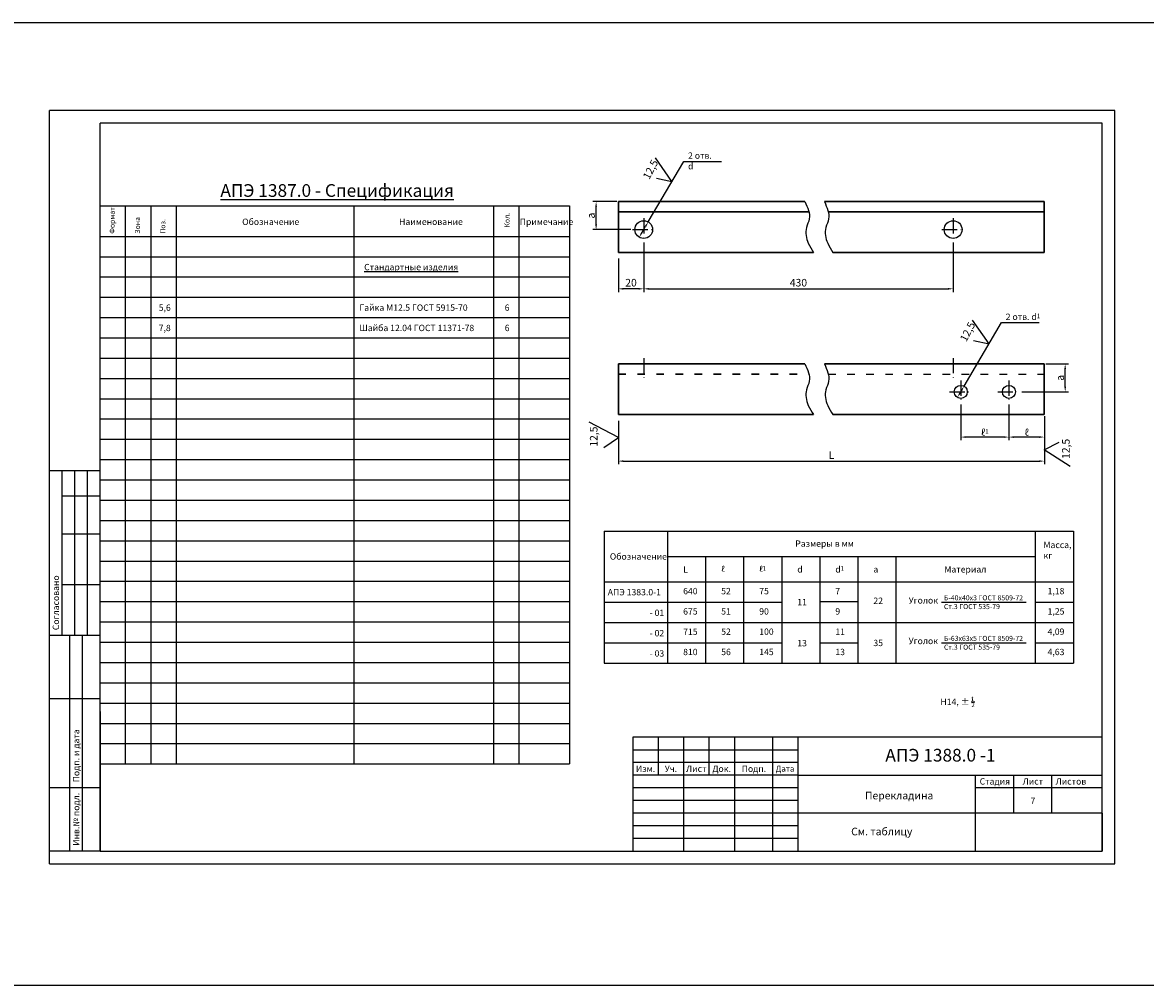
# Model space of a CAD drawing. Units: millimetres. Extents: x 47 to 13598, y 7726 to 13468.
# Drawn here: x 5263 to 5706, y 9720 to 10100 of the extents above; entities that cross this region are included whole.
import ezdxf

# ---------------------------------------------------------------- set-up
doc = ezdxf.new("R2010")
doc.units = ezdxf.units.MM
doc.header["$LTSCALE"] = 0.5
doc.header["$PDMODE"] = 33
doc.header["$PDSIZE"] = 0.5
doc.linetypes.add('ACAD_ISO03W100', pattern=[30, 12, -18])
doc.linetypes.add('ACAD_ISO10W100', pattern=[18, 12, -3, 0, -3])
doc.layers.add('6ТЕКСТ', color=7, linetype='Continuous')
doc.layers.add('ось', color=8, linetype='ACAD_ISO10W100')
doc.styles.get("Standard").update_dxf_attribs({"font": 'times.ttf', "height": 2.5})
doc.dimstyles.new('1-20', dxfattribs={"dimtxt": 3, "dimasz": 2, "dimexe": 1.25, "dimexo": 0.625, "dimgap": 0.5, "dimtad": 1, "dimtxsty": 'Standard', "dimcen": 2.5, "dimadec": 0, "dimazin": 0, "dimtfac": 1, "dimtmove": 0, "dimatfit": 2, "dimfxl": 1.25, "dimarcsym": 0})

# ---------------------------------------------------------------- blocks, each defined once
blk = doc.blocks.new('*D139')
at = {"color": 0, "lineweight": -2}
for p, q in [((5508.31, 10013.14), (5508.31, 9993.56)), ((5498.31, 10006.74), (5498.31, 9993.56)), ((5506.31, 9994.81), (5500.31, 9994.81))]:
    blk.add_line(p, q, dxfattribs=at)
at = {"color": 0}
for points in [[(5500.31, 9995.15), (5500.31, 9994.48), (5498.31, 9994.81)], [(5506.31, 9995.15), (5506.31, 9994.48), (5508.31, 9994.81)]]:
    blk.add_solid(points, dxfattribs=at)
at = {"layer": 'Defpoints', "color": 0}
for p in [(5508.31, 10013.76), (5498.31, 10007.36), (5498.31, 9994.81)]:
    blk.add_point(p, dxfattribs=at)
at = {"color": 0, "insert": (5503.31, 9996.84), "char_height": 3, "attachment_point": 5}
blk.add_mtext('20', dxfattribs=at)
blk = doc.blocks.new('*D140')
at = {"color": 0, "lineweight": -2}
for p, q in [((5630.31, 10013.14), (5630.31, 9993.56)), ((5508.31, 10008.56), (5508.31, 9993.56)), ((5510.31, 9994.81), (5628.31, 9994.81))]:
    blk.add_line(p, q, dxfattribs=at)
at = {"color": 0}
for points in [[(5510.31, 9995.15), (5510.31, 9994.48), (5508.31, 9994.81)], [(5628.31, 9995.15), (5628.31, 9994.48), (5630.31, 9994.81)]]:
    blk.add_solid(points, dxfattribs=at)
at = {"layer": 'Defpoints', "color": 0}
for p in [(5630.31, 10013.76), (5508.31, 10009.19), (5630.31, 9994.81)]:
    blk.add_point(p, dxfattribs=at)
at = {"color": 0, "insert": (5569.31, 9996.84), "char_height": 3, "attachment_point": 5}
blk.add_mtext('430', dxfattribs=at)
blk = doc.blocks.new('*D141')
at = {"color": 0, "lineweight": -2}
for p, q in [((5510.09, 10021.2), (5524.15, 10045.05)), ((5507.55, 10016.89), (5509.07, 10019.48))]:
    blk.add_line(p, q, dxfattribs=at)
at = {"color": 0}
for points in [[(5508.79, 10019.65), (5509.36, 10019.31), (5510.09, 10021.2)], [(5507.26, 10017.06), (5507.84, 10016.72), (5506.53, 10015.17)]]:
    blk.add_solid(points, dxfattribs=at)
at = {"layer": 'Defpoints', "color": 0}
for p in [(5510.09, 10021.2), (5506.53, 10015.17)]:
    blk.add_point(p, dxfattribs=at)
blk = doc.blocks.new('*D142')
at = {"color": 0, "lineweight": -2}
for p, q in [((5666.89, 9965.2), (5675.74, 9965.2)), ((5674.49, 9956.2), (5674.49, 9963.2)), ((5657.36, 9954.2), (5675.74, 9954.2))]:
    blk.add_line(p, q, dxfattribs=at)
at = {"color": 0}
for points in [[(5674.15, 9963.2), (5674.82, 9963.2), (5674.49, 9965.2)], [(5674.15, 9956.2), (5674.82, 9956.2), (5674.49, 9954.2)]]:
    blk.add_solid(points, dxfattribs=at)
at = {"layer": 'Defpoints', "color": 0}
for p in [(5666.27, 9965.2), (5674.49, 9965.2), (5656.74, 9954.2)]:
    blk.add_point(p, dxfattribs=at)
at = {"color": 0, "insert": (5672.47, 9959.7), "char_height": 3, "attachment_point": 5, "rotation": 90}
blk.add_mtext('{\\fTimes New Roman|b0|i0|c204|p18;а}', dxfattribs=at)
blk = doc.blocks.new('*D143')
at = {"color": 0, "lineweight": -2}
for p, q in [((5633.31, 9949.15), (5633.31, 9935.11)), ((5652.31, 9944.57), (5652.31, 9935.11)), ((5650.31, 9936.36), (5635.31, 9936.36))]:
    blk.add_line(p, q, dxfattribs=at)
at = {"color": 0}
for points in [[(5635.31, 9936.69), (5635.31, 9936.02), (5633.31, 9936.36)], [(5650.31, 9936.69), (5650.31, 9936.02), (5652.31, 9936.36)]]:
    blk.add_solid(points, dxfattribs=at)
at = {"layer": 'Defpoints', "color": 0}
for p in [(5633.31, 9949.77), (5652.31, 9945.2), (5633.31, 9936.36)]:
    blk.add_point(p, dxfattribs=at)
at = {"color": 0, "insert": (5642.81, 9938.19), "char_height": 3, "attachment_point": 5}
blk.add_mtext('{\\fTimes New Roman|b0|i0|c204|p0;\\H0.875x;ℓ\\H0.6857x;1}', dxfattribs=at)
blk = doc.blocks.new('*D144')
at = {"color": 0, "lineweight": -2}
for p, q in [((5498.31, 9942.75), (5498.31, 9925.62)), ((5666.27, 9944.57), (5666.27, 9925.62)), ((5500.31, 9926.87), (5664.27, 9926.87))]:
    blk.add_line(p, q, dxfattribs=at)
at = {"color": 0}
for points in [[(5500.31, 9927.21), (5500.31, 9926.54), (5498.31, 9926.87)], [(5664.27, 9927.21), (5664.27, 9926.54), (5666.27, 9926.87)]]:
    blk.add_solid(points, dxfattribs=at)
at = {"layer": 'Defpoints', "color": 0}
for p in [(5498.31, 9943.37), (5666.27, 9945.2), (5666.27, 9926.87)]:
    blk.add_point(p, dxfattribs=at)
at = {"color": 0, "insert": (5582.29, 9928.87), "char_height": 3, "attachment_point": 5}
blk.add_mtext('L', dxfattribs=at)
blk = doc.blocks.new('*D145')
at = {"color": 0, "lineweight": -2}
for p, q in [((5497.69, 10029.19), (5488.3, 10029.19)), ((5489.55, 10020.19), (5489.55, 10027.19)), ((5503.26, 10018.19), (5488.3, 10018.19))]:
    blk.add_line(p, q, dxfattribs=at)
at = {"color": 0}
for points in [[(5489.21, 10027.19), (5489.88, 10027.19), (5489.55, 10029.19)], [(5489.21, 10020.19), (5489.88, 10020.19), (5489.55, 10018.19)]]:
    blk.add_solid(points, dxfattribs=at)
at = {"layer": 'Defpoints', "color": 0}
for p in [(5489.55, 10029.19), (5498.31, 10029.19), (5503.89, 10018.19)]:
    blk.add_point(p, dxfattribs=at)
at = {"color": 0, "insert": (5487.53, 10023.69), "char_height": 3, "attachment_point": 5, "rotation": 90}
blk.add_mtext('{\\fTimes New Roman|b0|i0|c204|p18;а}', dxfattribs=at)
blk = doc.blocks.new('*D146')
at = {"color": 0, "lineweight": -2}
for p, q in [((5652.31, 9949.15), (5652.31, 9935.11)), ((5666.27, 9944.57), (5666.27, 9935.11)), ((5664.27, 9936.36), (5654.31, 9936.36))]:
    blk.add_line(p, q, dxfattribs=at)
at = {"color": 0}
for points in [[(5654.31, 9936.69), (5654.31, 9936.02), (5652.31, 9936.36)], [(5664.27, 9936.69), (5664.27, 9936.02), (5666.27, 9936.36)]]:
    blk.add_solid(points, dxfattribs=at)
at = {"layer": 'Defpoints', "color": 0}
for p in [(5652.31, 9949.77), (5666.27, 9945.2), (5652.31, 9936.36)]:
    blk.add_point(p, dxfattribs=at)
at = {"color": 0, "insert": (5659.29, 9938.19), "char_height": 3, "attachment_point": 5}
blk.add_mtext('{\\fTimes New Roman|b0|i0|c204|p0;\\H0.875x;ℓ}', dxfattribs=at)
blk = doc.blocks.new('*D147')
at = {"color": 0, "lineweight": -2}
for p, q in [((5634.61, 9956.4), (5649.4, 9981.49)), ((5633.03, 9953.71), (5633.6, 9954.68))]:
    blk.add_line(p, q, dxfattribs=at)
at = {"color": 0}
for points in [[(5633.31, 9954.85), (5633.88, 9954.51), (5634.61, 9956.4)], [(5632.74, 9953.88), (5633.31, 9953.54), (5632.01, 9951.99)]]:
    blk.add_solid(points, dxfattribs=at)
at = {"layer": 'Defpoints', "color": 0}
for p in [(5634.61, 9956.4), (5632.01, 9951.99)]:
    blk.add_point(p, dxfattribs=at)

msp = doc.modelspace()

# ---------------------------------------------------------------- linework, layer by layer
for p, q in [((5519.4541, 10037.0858), (5512.9655, 10046.4566)), ((5524.1492, 10045.0493), (5539.0422, 10045.0493)), ((5513.3201, 10038.4744), (5519.4541, 10037.0858)), ((5294.0539, 10027.4848), (5479.0539, 10027.4848)), ((5304.0539, 9807.4848), (5304.0539, 10027.4848)), ((5314.0539, 9807.4848), (5314.0539, 10027.4848)), ((5324.0539, 9807.4848), (5324.0539, 10027.4848)), ((5394.0539, 10027.4848), (5394.0539, 9807.4848)), ((5449.0539, 10027.4848), (5449.0539, 9807.4848)), ((5459.0539, 10027.4848), (5459.0539, 9807.4848)), ((5479.0539, 10027.4848), (5479.0539, 9807.4848)), ((5294.0539, 10015.4848), (5479.0539, 10015.4848)), ((5294.0539, 10007.4848), (5479.0539, 10007.4848)), ((5294.0539, 9999.4848), (5479.0539, 9999.4848)), ((5294.0539, 9991.4848), (5479.0539, 9991.4848)), ((5294.0539, 9983.4848), (5479.0539, 9983.4848)), ((5644.4541, 9973.0953), (5637.9655, 9982.4662)), ((5649.4031, 9981.4895), (5664.2961, 9981.4895)), ((5294.0539, 9975.4848), (5479.0539, 9975.4848)), ((5638.3201, 9974.484), (5644.4541, 9973.0953)), ((5294.0539, 9967.4848), (5479.0539, 9967.4848)), ((5294.0539, 9959.4848), (5479.0539, 9959.4848)), ((5294.0539, 9951.4848), (5479.0539, 9951.4848)), ((5294.0539, 9943.4848), (5479.0539, 9943.4848)), ((5498.3115, 9936.16), (5486.8506, 9942.2468)), ((5294.0539, 9935.4848), (5479.0539, 9935.4848)), ((5492.5758, 9932.2199), (5498.3115, 9936.16)), ((5666.2657, 9931.3315), (5672.1087, 9934.3619)), ((5676.4438, 9924.791), (5666.2657, 9931.3315)), ((5294.0539, 9927.4848), (5479.0539, 9927.4848)), ((5294.0539, 9923.0907), (5274.0539, 9923.0907)), ((5279.0539, 9858.0907), (5279.0539, 9923.0907)), ((5284.0539, 9858.0907), (5284.0539, 9923.0907)), ((5289.0539, 9858.0907), (5289.0539, 9923.0907)), ((5294.0539, 9919.4848), (5479.0539, 9919.4848)), ((5294.0539, 9913.0907), (5279.0539, 9913.0907)), ((5294.0539, 9911.4848), (5479.0539, 9911.4848)), ((5294.0539, 9903.4848), (5479.0539, 9903.4848)), ((5294.0539, 9898.0907), (5279.0539, 9898.0907)), ((5492.7208, 9899.2524), (5677.7208, 9899.2524)), ((5492.7208, 9899.2524), (5492.7208, 9847.2524)), ((5517.7208, 9899.2524), (5517.7208, 9847.2524)), ((5662.7208, 9899.2524), (5662.7208, 9847.2524)), ((5677.7208, 9899.2524), (5677.7208, 9847.2524)), ((5294.0539, 9895.4848), (5479.0539, 9895.4848)), ((5517.7208, 9889.2524), (5662.7208, 9889.2524)), ((5532.7208, 9889.2524), (5532.7208, 9847.2524)), ((5547.7208, 9889.2524), (5547.7208, 9847.2524)), ((5562.7208, 9889.2524), (5562.7208, 9847.2524)), ((5577.7208, 9889.2524), (5577.7208, 9847.2524)), ((5592.7208, 9889.2524), (5592.7208, 9847.2524)), ((5607.7208, 9889.2524), (5607.7208, 9847.2524)), ((5294.0539, 9887.4848), (5479.0539, 9887.4848)), ((5294.0539, 9879.4848), (5479.0539, 9879.4848)), ((5492.7208, 9879.2524), (5677.7208, 9879.2524)), ((5294.0539, 9878.0907), (5279.0539, 9878.0907)), ((5294.0539, 9871.4848), (5479.0539, 9871.4848)), ((5492.7208, 9871.2524), (5562.7208, 9871.2524)), ((5577.7208, 9871.502), (5592.7208, 9871.502)), ((5625.7165, 9871.2539), (5659.157, 9871.2539)), ((5662.7208, 9871.2524), (5677.7208, 9871.2524)), ((5294.0539, 9863.4848), (5479.0539, 9863.4848)), ((5492.7208, 9863.2524), (5677.7208, 9863.2524)), ((5294.0539, 9858.0907), (5274.0539, 9858.0907)), ((5282.0539, 9773.0907), (5282.0539, 9858.0907)), ((5287.0539, 9773.0907), (5287.0539, 9858.0907)), ((5294.0539, 9855.4848), (5479.0539, 9855.4848)), ((5492.7208, 9855.2524), (5562.7208, 9855.2524)), ((5577.7208, 9855.2524), (5592.7208, 9855.2524)), ((5625.7165, 9855.2524), (5659.157, 9855.2524)), ((5662.7208, 9855.2524), (5677.7208, 9855.2524)), ((5294.0539, 9847.4848), (5479.0539, 9847.4848)), ((5492.7208, 9847.2524), (5677.7208, 9847.2524)), ((5294.0539, 9839.4848), (5479.0539, 9839.4848)), ((5294.0539, 9833.0907), (5274.0539, 9833.0907)), ((5294.0539, 9831.4848), (5479.0539, 9831.4848)), ((5294.0539, 9828.0907), (5294.0539, 9773.0907)), ((5294.0539, 9823.4848), (5479.0539, 9823.4848)), ((5689.0539, 9818.0907), (5504.0539, 9818.0907)), ((5504.0539, 9818.0907), (5504.0539, 9773.0907)), ((5514.0539, 9818.0907), (5514.0539, 9803.0907)), ((5524.0539, 9818.0907), (5524.0539, 9773.0907)), ((5534.0539, 9818.0907), (5534.0539, 9803.0907)), ((5544.0539, 9818.0907), (5544.0539, 9773.0907)), ((5559.0539, 9818.0907), (5559.0539, 9773.0907)), ((5569.0539, 9818.0907), (5569.0539, 9773.0907)), ((5294.0539, 9815.4848), (5479.0539, 9815.4848)), ((5504.0539, 9813.0907), (5569.0539, 9813.0907)), ((5294.0539, 9807.4848), (5479.0539, 9807.4848)), ((5569.0539, 9808.0907), (5504.0539, 9808.0907)), ((5569.0539, 9803.0907), (5504.0539, 9803.0907)), ((5569.0539, 9803.0907), (5689.0539, 9803.0907)), ((5639.0539, 9803.0907), (5639.0539, 9773.0907)), ((5654.0539, 9803.0907), (5654.0539, 9788.0907)), ((5669.0539, 9803.0907), (5669.0539, 9788.0907)), ((5294.0539, 9798.0907), (5274.0539, 9798.0907)), ((5569.0539, 9798.0907), (5504.0539, 9798.0907)), ((5689.0539, 9798.0907), (5639.0539, 9798.0907)), ((5569.0539, 9793.0907), (5504.0539, 9793.0907)), ((5689.0539, 9788.0907), (5504.0539, 9788.0907)), ((5689.0539, 9788.0907), (5689.0539, 9773.0907)), ((5569.0539, 9783.0907), (5504.0539, 9783.0907)), ((5569.0539, 9778.0907), (5504.0539, 9778.0907)), ((5294.0539, 9773.0907), (5274.0539, 9773.0907)), ((5294.0539, 9773.0907), (5287.0539, 9773.0907))]:
    msp.add_line(p, q)
at = {"lineweight": 30}
for p, q in [((5498.3115, 10029.1863), (5571.9025, 10029.1863)), ((5498.3115, 10029.1863), (5498.3115, 10009.1863)), ((5498.3115, 10025.1863), (5573.4351, 10025.1863)), ((5579.5496, 10029.1863), (5666.2657, 10029.1863)), ((5581.0823, 10025.1863), (5666.2657, 10025.1863)), ((5666.2657, 10029.1863), (5666.2657, 10009.1863)), ((5498.3115, 10009.1863), (5575.2094, 10009.1863)), ((5582.8565, 10009.1863), (5666.2657, 10009.1863)), ((5498.3115, 9965.1958), (5571.9025, 9965.1958)), ((5498.3115, 9965.1958), (5498.3115, 9945.1958)), ((5579.5496, 9965.1958), (5666.2657, 9965.1958)), ((5666.2657, 9965.1958), (5666.2657, 9945.1958)), ((5498.3115, 9945.1958), (5575.2094, 9945.1958)), ((5582.8565, 9945.1958), (5666.2657, 9945.1958))]:
    msp.add_line(p, q, dxfattribs=at)
at = {"linetype": 'ACAD_ISO03W100', "lineweight": 30, "ltscale": 0.5}
msp.add_line((5498.3115, 9961.1958), (5573.4351, 9961.1958), dxfattribs=at)
at = {"linetype": 'ACAD_ISO03W100', "ltscale": 0.5}
msp.add_line((5581.0823, 9961.1958), (5666.2657, 9961.1958), dxfattribs=at)
at = {"color": 11}
msp.add_lwpolyline([(4361.2712, 10099.8407), (5773.4752, 10099.8407), (5773.4752, 9720.0974), (4361.2712, 9720.0974)], close=True, dxfattribs=at)
for centre, radius in [((5508.3115, 10018.1863), 3.5), ((5630.3115, 10018.1863), 3.5), ((5633.3115, 9954.1958), 2.5636), ((5652.3115, 9954.1958), 2.5636)]:
    msp.add_circle(centre, radius)
for points in [[(5571.9025, 10029.1863), (5572.9452, 10026.8838), (5574.5088, 10023.4309), (5571.7863, 10018.222), (5572.4926, 10013.3596), (5574.6626, 10010.3822), (5575.2094, 10009.1863)], [(5579.5496, 10029.1863), (5580.5923, 10026.8838), (5582.156, 10023.4309), (5579.4334, 10018.222), (5580.1397, 10013.3596), (5582.3098, 10010.3822), (5582.8565, 10009.1863)], [(5571.9025, 9965.1958), (5572.9452, 9962.8933), (5574.5088, 9959.4405), (5571.7863, 9954.2315), (5572.4926, 9949.3692), (5574.6626, 9946.3917), (5575.2094, 9945.1958)], [(5579.5496, 9965.1958), (5580.5923, 9962.8933), (5582.156, 9959.4405), (5579.4334, 9954.2315), (5580.1397, 9949.3692), (5582.3098, 9946.3917), (5582.8565, 9945.1958)]]:
    msp.add_open_spline(points, degree=3, knots=[0, 0, 0, 0, 7.02814941, 10.53958124, 16.7887317, 20.80171687, 20.80171687, 20.80171687, 20.80171687])
at = {"layer": '6ТЕКСТ'}
for p, q in [((5694.0539, 10065.0907), (5274.0539, 10065.0907)), ((5274.0539, 9768.0907), (5274.0539, 10065.0907)), ((5694.0539, 9768.0907), (5694.0539, 10065.0907)), ((5689.0539, 10060.0907), (5294.0539, 10060.0907)), ((5294.0539, 9773.0907), (5294.0539, 10060.0907)), ((5689.0539, 9773.0907), (5689.0539, 10060.0907)), ((5294.0539, 9773.0907), (5689.0539, 9773.0907)), ((5274.0539, 9768.0907), (5694.0539, 9768.0907))]:
    msp.add_line(p, q, dxfattribs=at)
at = {"layer": 'ось'}
for p, q in [((5508.3115, 10022.6119), (5508.3115, 10013.7607)), ((5630.3115, 10022.6119), (5630.3115, 10013.7607)), ((5503.8768, 10018.1863), (5512.7462, 10018.1863)), ((5625.8869, 10018.1863), (5634.7361, 10018.1863)), ((5508.3115, 9967.4999), (5508.3115, 9958.6488)), ((5630.3115, 9967.4999), (5630.3115, 9958.6488)), ((5633.3115, 9958.6214), (5633.3115, 9949.7702)), ((5652.3115, 9958.6214), (5652.3115, 9949.7702)), ((5628.8869, 9954.1958), (5637.7361, 9954.1958)), ((5647.8869, 9954.1958), (5656.7361, 9954.1958))]:
    msp.add_line(p, q, dxfattribs=at)

# ---------------------------------------------------------------- texts
for s, insert, char_height, width, attachment_point in [('{\\fTimes New Roman|b0|i0|c204|p18;2 отв. d}', (5525.7954, 10048.5935), 2.5, 12.143205, 1), ('{\\fTimes New Roman|b0|i0|c204|p18;Обозначение}', (5349.9923, 10022.4875), 2.5, 4.583731, 1), ('{\\fTimes New Roman|b0|i0|c204|p18;Наименование}', (5411.8779, 10022.5021), 2.5, 4.583731, 1), ('{\\fTimes New Roman|b0|i0|c204|p18;Примечание}', (5459.4378, 10022.5021), 2.5, 4.583731, 1), ('{\\fTimes New Roman|b0|i0|c204|p18;\\LСтандартные изделия}', (5398.0846, 10004.6366), 2.5, 49.850932, 1), ('{\\fTimes New Roman|b0|i0|c204|p18;5,6}', (5317.0987, 9988.6366), 2.5, 5.131582, 1), ('{\\fTimes New Roman|b0|i0|c204|p18;Гайка М12.5 ГОСТ 5915-70}', (5396.2312, 9988.6366), 2.5, 50.740939, 1), ('{\\fTimes New Roman|b0|i0|c204|p18;6}', (5453.5128, 9988.6366), 2.5, 5.131582, 1), ('{\\fTimes New Roman|b0|i0|c204|p18;2 отв. d\\H0.72x;1}', (5651.0494, 9985.0338), 2.5, 17.967178, 1), ('{\\fTimes New Roman|b0|i0|c204|p18;Шайба 12.04 ГОСТ 11371-78}', (5396.2312, 9980.6366), 2.5, 50.740939, 1), ('{\\fTimes New Roman|b0|i0|c204|p18;7,8}', (5317.0987, 9980.6366), 2.5, 5.131582, 1), ('{\\fTimes New Roman|b0|i0|c204|p18;6}', (5453.5128, 9980.6366), 2.5, 5.131582, 1), ('{\\fTimes New Roman|b0|i0|c204|p18; Размеры в мм}', (5567.3125, 9895.592), 2.5, 54.830882, 1), ('{\\fTimes New Roman|b0|i0|c204|p18;Масса,\\Pкг}', (5665.9246, 9895.0825), 2.5, 5.401318, 1), ('{\\fTimes New Roman|b0|i0|c204|p18;Обозначение}', (5494.9482, 9890.527), 2.5, 4.583731, 1), ('{\\fTimes New Roman|b0|i0|c204|p18;L}', (5523.8688, 9885.4506), 2.5, 5.401318, 1), ('{\\fTimes New Roman|b0|i0|c204|p0;\\H0.875x;ℓ}', (5538.8688, 9885.4506), 2.5, 5.401318, 1), ('{\\fTimes New Roman|b0|i0|c204|p0;\\H0.875x;ℓ\\H0.8229x;1}', (5553.8688, 9885.4506), 2.5, 5.401318, 1), ('{\\fTimes New Roman|b0|i0|c204|p18;d}', (5568.8688, 9885.4506), 2.5, 5.401318, 1), ('{\\fTimes New Roman|b0|i0|c204|p18;d\\H0.72x;1}', (5583.8688, 9885.4506), 2.5, 5.401318, 1), ('{\\fTimes New Roman|b0|i0|c204|p18;a}', (5598.8688, 9885.4506), 2.5, 5.401318, 1), ('{\\fTimes New Roman|b0|i0|c204|p18;Материал}', (5626.8572, 9885.4506), 2.5, 5.401318, 1), ('{\\fTimes New Roman|b0|i0|c204|p18;АПЭ 1383.0-1}', (5494.1319, 9876.4583), 2.5, 31.623563, 1), ('{\\fTimes New Roman|b0|i0|c204|p18;640}', (5523.8688, 9876.8752), 2.5, 5.401318, 1), ('{\\fTimes New Roman|b0|i0|c204|p18;52}', (5538.8688, 9876.8752), 2.5, 5.401318, 1), ('{\\fTimes New Roman|b0|i0|c204|p18;75}', (5553.8688, 9876.8752), 2.5, 5.401318, 1), ('{\\fTimes New Roman|b0|i0|c204|p18;7}', (5583.8688, 9876.8752), 2.5, 5.401318, 1), ('{\\fTimes New Roman|b0|i0|c204|p18;1,18}', (5667.5598, 9876.8752), 2.5, 5.401318, 1), ('{\\fTimes New Roman|b0|i0|c204|p18;11}', (5568.8688, 9872.5516), 2.5, 5.401318, 1), ('{\\fTimes New Roman|b0|i0|c204|p18;22}', (5598.8688, 9873.0701), 2.5, 5.401318, 1), ('{\\fTimes New Roman|b0|i0|c204|p18;Уголок}', (5612.7753, 9873.2139), 2.5, 5.401318, 1), ('{\\fTimes New Roman|b0|i0|c204|p18;Ст.3 ГОСТ 535-79}', (5626.6919, 9870.5295), 2, 27.671759, 1), ('{\\fTimes New Roman|b0|i0|c204|p18;Б-40х40х3 ГОСТ 8509-72}', (5626.6919, 9873.9814), 2, 35.793405, 1), ('{\\fTimes New Roman|b0|i0|c204|p18;- 01}', (5510.657, 9868.2972), 2.5, 5.91789, 1), ('{\\fTimes New Roman|b0|i0|c204|p18;675}', (5523.8688, 9868.8752), 2.5, 5.401318, 1), ('{\\fTimes New Roman|b0|i0|c204|p18;51}', (5538.8688, 9868.8752), 2.5, 5.401318, 1), ('{\\fTimes New Roman|b0|i0|c204|p18;90}', (5553.8688, 9868.8752), 2.5, 5.401318, 1), ('{\\fTimes New Roman|b0|i0|c204|p18;9}', (5583.8688, 9868.8752), 2.5, 5.401318, 1), ('{\\fTimes New Roman|b0|i0|c204|p18;1,25}', (5667.5598, 9868.8752), 2.5, 5.401318, 1), ('{\\fTimes New Roman|b0|i0|c204|p18;- 02}', (5510.657, 9860.2972), 2.5, 5.91789, 1), ('{\\fTimes New Roman|b0|i0|c204|p18;715}', (5523.8688, 9860.8752), 2.5, 5.401318, 1), ('{\\fTimes New Roman|b0|i0|c204|p18;52}', (5538.8688, 9860.8752), 2.5, 5.401318, 1), ('{\\fTimes New Roman|b0|i0|c204|p18;100}', (5553.8688, 9860.8752), 2.5, 5.401318, 1), ('{\\fTimes New Roman|b0|i0|c204|p18;11}', (5583.8688, 9860.8752), 2.5, 5.401318, 1), ('{\\fTimes New Roman|b0|i0|c204|p18;Уголок}', (5612.7753, 9857.2123), 2.5, 5.401318, 1), ('{\\fTimes New Roman|b0|i0|c204|p18;Б-63х63х5 ГОСТ 8509-72}', (5626.6919, 9857.9798), 2, 35.793405, 1), ('{\\fTimes New Roman|b0|i0|c204|p18;4,09}', (5667.5598, 9860.8752), 2.5, 5.401318, 1), ('{\\fTimes New Roman|b0|i0|c204|p18;810}', (5523.8688, 9852.8752), 2.5, 5.401318, 1), ('{\\fTimes New Roman|b0|i0|c204|p18;56}', (5538.8688, 9852.8752), 2.5, 5.401318, 1), ('{\\fTimes New Roman|b0|i0|c204|p18;145}', (5553.8688, 9852.8752), 2.5, 5.401318, 1), ('{\\fTimes New Roman|b0|i0|c204|p18;13}', (5568.8688, 9856.3417), 2.5, 5.401318, 1), ('{\\fTimes New Roman|b0|i0|c204|p18;13}', (5583.8688, 9852.8752), 2.5, 5.401318, 1), ('{\\fTimes New Roman|b0|i0|c204|p18;35}', (5598.8688, 9856.4322), 2.5, 5.401318, 1), ('{\\fTimes New Roman|b0|i0|c204|p18;Ст.3 ГОСТ 535-79}', (5626.6919, 9854.528), 2, 27.671759, 1), ('{\\fTimes New Roman|b0|i0|c204|p18;4,63}', (5667.5598, 9852.8752), 2.5, 5.401318, 1), ('{\\fTimes New Roman|b0|i0|c204|p18;- 03}', (5510.657, 9852.2972), 2.5, 5.91789, 1), ('\\A1;{\\fTimes New Roman|b0|i0|c204|p18;H14, %%P \\H0.7x;\\St /2;\\H1.429x; }', (5625.3175, 9834.0869), 2.5, 23.246487, 1), ('{\\fTimes New Roman|b0|i0|c204|p18;2}', (5637.5497, 9833.298), 1, 1.019038, 1), ('{\\fTimes New Roman|b0|i0|c204|p18;Изм.}', (5509.0343, 9805.5907), 2.5, 10, 5), ('{\\fTimes New Roman|b0|i0|c204|p18;Уч.}', (5519.0343, 9805.5907), 2.5, 10, 5), ('{\\fTimes New Roman|b0|i0|c204|p18;Лист}', (5529.0343, 9805.5907), 2.5, 10, 5), ('{\\fTimes New Roman|b0|i0|c204|p18;Док.}', (5539.0343, 9805.5907), 2.5, 10, 5), ('{\\fTimes New Roman|b0|i0|c204|p18;Подп.}', (5551.7564, 9805.5967), 2.5, 10, 5), ('{\\fTimes New Roman|b0|i0|c204|p18;Дата}', (5564.0343, 9805.5907), 2.3, 10, 5), ('{\\fTimes New Roman|b0|i0|c204|p18;Стадия}', (5646.7564, 9800.5967), 2.5, 10, 5), ('{\\fTimes New Roman|b0|i0|c204|p18;Лист}', (5661.7564, 9800.5967), 2.5, 10, 5), ('{\\fTimes New Roman|b0|i0|c204|p18;Листов}', (5676.7564, 9800.5967), 2.5, 10, 5), ('{\\fTimes New Roman|b0|i0|c204|p18;7}', (5661.7564, 9792.8843), 2.5, 10, 5)]:
    msp.add_mtext(s, dxfattribs=dict(insert=insert, char_height=char_height, width=width, attachment_point=attachment_point))
at = {"attachment_point": 1}
for s, insert, char_height, width, rotation in [('12,5', (5507.8407, 10039.0547), 3, 7.395765, 62.587147), ('{\\fTimes New Roman|b0|i0|c204|p18;Формат}', (5297.7044, 10016.5413), 2, 4.583731, 90), ('{\\fTimes New Roman|b0|i0|c204|p18;Зона}', (5307.7044, 10016.5413), 2, 4.583731, 90), ('{\\fTimes New Roman|b0|i0|c204|p18;Поз.}', (5317.7044, 10016.5413), 2, 4.583731, 90), ('{\\fTimes New Roman|b0|i0|c204|p18;Кол.}', (5453.4128, 10018.9449), 2, 4.583731, 90), ('12,5', (5632.8407, 9975.0642), 3, 7.395765, 62.587147), ('12,5', (5487.0957, 9932.5611), 3, 7.395765, 90), ('12,5', (5673.2632, 9927.7325), 3, 7.395765, 90), ('{\\fTimes New Roman|b0|i0|c204|p18;Согласовано}', (5275.2969, 9860.2139), 2.5, 24.417956, 90), ('{\\fTimes New Roman|b0|i0|c204|p18;Подп. и дата}', (5283.2969, 9800.2139), 2.5, 24.417956, 90), ('{\\fTimes New Roman|b0|i0|c204|p18;Инв.№ подл.}', (5283.2969, 9775.2139), 2.5, 24.417956, 90)]:
    msp.add_mtext(s, dxfattribs=dict(at, insert=insert, char_height=char_height, width=width, rotation=rotation))
at = {"color": 51, "attachment_point": 4}
for s, insert, char_height, width in [('{\\fTimes New Roman|b0|i0|c204|p18;\\H1.667x;\\LАПЭ 1387.0 - Спецификация\\H0.6x;  }', (5341.4072, 10033.5817), 3, 95.100324), ('{\\fTimes New Roman|b0|i0|c204|p18;АПЭ 1388.0 -1}', (5603.59, 9810.9209), 5, 55.039306), ('{\\fTimes New Roman|b0|i0|c204|p18;Перекладина}', (5595.5764, 9795.0042), 3, 118.922199), ('{\\fTimes New Roman|b0|i0|c204|p18;См. таблицу}', (5590.1016, 9780.826), 3, 64.31426)]:
    msp.add_mtext(s, dxfattribs=dict(at, insert=insert, char_height=char_height, width=width))

# ---------------------------------------------------------------- dimensions: what is measured, and where the dimension line sits
for p1, p2, picture, middle in [((5506.5339, 10015.1713), (5510.0891, 10021.2013), '*D141', (5523.8952, 10044.6186)), ((5632.0095, 9951.9875), (5634.6135, 9956.4042), '*D147', (5649.1492, 9981.0588))]:
    dim = msp.add_diameter_dim_2p(p1=p1, p2=p2, text=' ', dimstyle='1-20')
    dim.commit()
    dim.dimension.update_dxf_attribs({"geometry": picture, "text_midpoint": middle, "dimtype": 163})
for base, p1, p2, picture, middle in [((5489.5471, 10029.1863), (5503.8869, 10018.1863), (5498.3115, 10029.1863), '*D145', (5487.5266, 10023.6863)), ((5674.4871, 9965.1958), (5656.7361, 9954.1958), (5666.2657, 9965.1958), '*D142', (5672.4665, 9959.6958))]:
    dim = msp.add_linear_dim(base=base, p1=p1, p2=p2, angle=90, text='{\\fTimes New Roman|b0|i0|c204|p18;а}', dimstyle='1-20')
    dim.commit()
    dim.dimension.update_dxf_attribs({"geometry": picture, "text_midpoint": middle})
for base, p1, p2, text, picture, middle in [((5498.3115, 9994.8133), (5508.3115, 10013.7607), (5498.3115, 10007.3628), '20', '*D139', (5503.3115, 9996.8392)), ((5630.3115, 9994.8133), (5508.3115, 10009.1863), (5630.3115, 10013.7607), '430', '*D140', (5569.3115, 9996.8392)), ((5633.3115, 9936.3554), (5652.3115, 9945.1958), (5633.3115, 9949.7702), '{\\fTimes New Roman|b0|i0|c204|p0;\\H0.875x;ℓ\\H0.6857x;1}', '*D143', (5642.8115, 9938.1944)), ((5652.3115, 9936.3554), (5666.2657, 9945.1958), (5652.3115, 9949.7702), '{\\fTimes New Roman|b0|i0|c204|p0;\\H0.875x;ℓ}', '*D146', (5659.2886, 9938.1944)), ((5666.2657, 9926.8746), (5498.3115, 9943.3723), (5666.2657, 9945.1958), 'L', '*D144', (5582.2886, 9928.8746))]:
    dim = msp.add_linear_dim(base=base, p1=p1, p2=p2, text=text, dimstyle='1-20')
    dim.commit()
    dim.dimension.update_dxf_attribs({"geometry": picture, "text_midpoint": middle})

doc.saveas('drawing.dxf')
